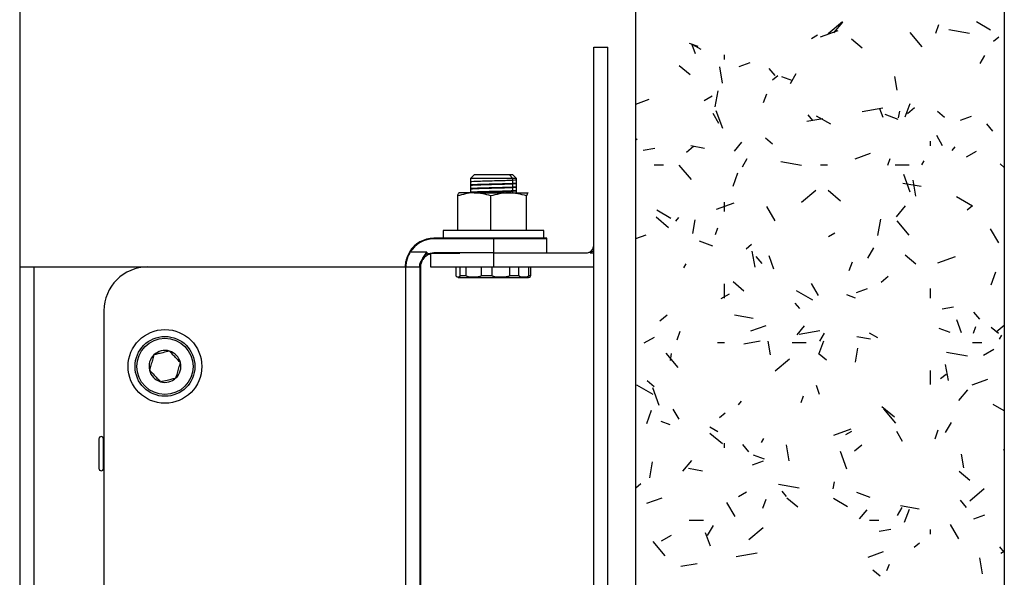
# Model space of a CAD drawing. Units: inches. Extents: x 42 to 291, y -45 to 131.
# Drawn here: x 276 to 284, y -10 to -5 of the extents above; entities that cross this region are included whole.
import ezdxf

# ---------------------------------------------------------------- set-up
doc = ezdxf.new("R2010")
doc.units = ezdxf.units.IN
doc.header["$MEASUREMENT"] = 0
doc.layers.add('1', color=7, linetype='Continuous')
doc.layers.add('FILL', color=8, linetype='Continuous')

msp = doc.modelspace()

# ---------------------------------------------------------------- linework, layer by layer
at = {"color": 7, "linetype": 'Continuous', "lineweight": 25}
for p, q in [((275.7732, 18.167), (275.7732, -38.333)), ((280.6786, -14.703), (280.6786, -5.203)), ((280.6786, -5.203), (280.7986, -5.203)), ((280.7986, -14.703), (280.7986, -5.203)), ((279.6573, -6.2956), (279.6253, -6.3276)), ((279.9602, -6.2956), (279.6573, -6.2956)), ((279.987, -6.2956), (279.9602, -6.2956)), ((279.9869, -6.3276), (279.9602, -6.2956)), ((280.019, -6.3276), (279.987, -6.2956)), ((280.019, -6.3276), (279.987, -6.2956)), ((279.6253, -6.3276), (279.6253, -6.3591)), ((279.6253, -6.3276), (279.6253, -6.4493)), ((279.9869, -6.3276), (279.6253, -6.3276)), ((279.6253, -6.3833), (279.6253, -6.3903)), ((279.9869, -6.3432), (279.9869, -6.3276)), ((280.019, -6.3276), (279.9869, -6.3276)), ((279.9869, -6.3745), (279.9869, -6.3706)), ((280.019, -6.3434), (280.019, -6.3276)), ((280.019, -6.3677), (280.019, -6.3276)), ((280.019, -6.3747), (280.019, -6.3677)), ((280.019, -6.3989), (280.019, -6.3677)), ((279.5163, -6.7722), (279.5163, -6.4757)), ((279.5269, -6.4493), (279.5262, -6.4497)), ((279.6581, -6.4493), (279.5275, -6.4493)), ((279.6253, -6.4146), (279.6253, -6.4216)), ((279.6253, -6.4458), (279.6253, -6.4493)), ((279.6581, -6.4493), (279.9527, -6.4493)), ((279.7998, -6.7722), (279.7998, -6.4757)), ((279.9527, -6.4493), (280.1168, -6.4493)), ((279.9869, -6.4057), (279.9869, -6.4018)), ((279.9869, -6.437), (279.9869, -6.4331)), ((280.019, -6.4059), (280.019, -6.399)), ((280.019, -6.4302), (280.019, -6.399)), ((280.019, -6.4372), (280.019, -6.4302)), ((280.019, -6.4493), (280.019, -6.4302)), ((280.1056, -6.7722), (280.1056, -6.4757)), ((280.118, -6.4517), (280.1168, -6.4493)), ((280.118, -6.4497), (280.1174, -6.4493)), ((279.393, -6.7722), (279.393, -6.8371)), ((280.2513, -6.7722), (279.393, -6.7722)), ((280.2513, -6.8371), (280.2513, -6.7722)), ((279.8221, -6.838), (279.3132, -6.838)), ((279.8221, -6.843), (279.3132, -6.843)), ((279.3932, -6.838), (279.3932, -6.836)), ((279.4042, -6.838), (279.4042, -6.836)), ((279.4312, -6.838), (279.4312, -6.836)), ((279.4733, -6.838), (279.4733, -6.836)), ((279.5287, -6.838), (279.5287, -6.836)), ((279.5955, -6.838), (279.5955, -6.836)), ((279.6709, -6.838), (279.6709, -6.836)), ((279.7522, -6.838), (279.7522, -6.836)), ((279.8221, -6.843), (279.8221, -6.838)), ((280.2786, -6.838), (279.8221, -6.838)), ((279.8221, -6.843), (279.8221, -6.963)), ((280.2786, -6.843), (279.8221, -6.843)), ((279.8315, -6.8371), (279.8361, -6.836)), ((279.8315, -6.838), (279.8315, -6.8371)), ((279.8361, -6.838), (279.8361, -6.836)), ((279.9195, -6.838), (279.9195, -6.836)), ((279.9992, -6.838), (279.9992, -6.836)), ((280.0721, -6.838), (280.0721, -6.836)), ((280.1353, -6.838), (280.1353, -6.836)), ((280.1865, -6.838), (280.1865, -6.836)), ((280.2237, -6.838), (280.2237, -6.836)), ((280.2455, -6.838), (280.2455, -6.836)), ((280.2786, -6.843), (280.2786, -6.838)), ((280.2786, -6.963), (280.2786, -6.843)), ((279.1084, -6.958), (279.1041, -6.9554)), ((279.2532, -6.958), (279.1084, -6.958)), ((279.2188, -7.0089), (279.2532, -6.958)), ((279.2532, -6.958), (279.2532, -6.9849)), ((279.2532, -6.9791), (279.2608, -6.9807)), ((279.2608, -6.9807), (279.2532, -6.9849)), ((279.2828, -6.9722), (279.2828, -7.083)), ((279.5349, -6.963), (279.3132, -6.963)), ((279.5349, -6.968), (279.3132, -6.968)), ((279.8221, -6.963), (279.5349, -6.963)), ((279.8221, -6.963), (279.8221, -7.083)), ((279.8221, -6.963), (280.6161, -6.963)), ((280.6486, -6.963), (280.6486, -6.9539)), ((280.6486, -6.963), (280.6786, -6.963)), ((279.1932, -7.083), (279.1932, -7.0648)), ((279.1932, -7.0648), (279.1982, -7.0648)), ((279.2024, -7.037), (279.1946, -7.0648)), ((279.1982, -7.083), (279.1982, -7.0648)), ((279.2024, -7.037), (279.2006, -7.0522)), ((279.2006, -7.0522), (279.2029, -7.0505)), ((279.2188, -7.0089), (279.2024, -7.037)), ((279.206, -7.0416), (279.2029, -7.0505)), ((279.2188, -7.0089), (279.2123, -7.0256)), ((279.2277, -6.9991), (279.2188, -7.0089)), ((275.7732, -7.083), (275.8932, -7.083)), ((275.8932, -7.083), (275.8932, -13.083)), ((275.8932, -7.083), (276.8682, -7.083)), ((276.8682, -7.083), (279.0732, -7.083)), ((279.0732, -13.083), (279.0732, -7.083)), ((279.0732, -7.083), (279.1932, -7.083)), ((279.1932, -7.083), (279.1932, -13.083)), ((279.1982, -7.083), (279.1932, -7.083)), ((279.1982, -7.083), (279.1982, -13.083)), ((279.2828, -7.083), (279.8221, -7.083)), ((279.504, -7.1552), (279.504, -7.083)), ((279.5353, -7.083), (279.5353, -7.1552)), ((279.5893, -7.1552), (279.5893, -7.083)), ((279.7169, -7.083), (279.7169, -7.1552)), ((279.8109, -7.1552), (279.8109, -7.083)), ((279.8221, -7.083), (280.6736, -7.083)), ((279.9602, -7.083), (279.9602, -7.1552)), ((280.0392, -7.1552), (280.0392, -7.083)), ((280.1226, -7.083), (280.1226, -7.1552)), ((280.1403, -7.1552), (280.1403, -7.083)), ((280.6736, -7.083), (280.6786, -7.0829)), ((279.5218, -7.1732), (280.0735, -7.1732)), ((279.5353, -7.1552), (279.5893, -7.1552)), ((279.7169, -7.1552), (279.8109, -7.1552)), ((279.9602, -7.1552), (280.0392, -7.1552)), ((280.0735, -7.1732), (280.1224, -7.1732)), ((280.1226, -7.1552), (280.1403, -7.1552)), ((276.4932, -7.458), (276.4932, -12.708)), ((276.4506, -8.554), (276.4506, -8.8054)), ((276.4906, -8.8054), (276.4906, -8.554))]:
    msp.add_line(p, q, dxfattribs=at)
at = {"color": 8, "linetype": 'Continuous', "lineweight": 25}
msp.add_line((279.9869, -6.4493), (279.9869, -6.3276), dxfattribs=at)
at = {"color": 7, "linetype": 'Continuous', "lineweight": 25}
for radius in [0.315, 0.2559, 0.2402]:
    msp.add_circle((277.0147, -7.9334), radius, dxfattribs=at)
for centre, radius, start, end in [((279.3132, -7.083), 0.245, 90, 148.61183), ((279.3132, -7.083), 0.24, 90, 148.61183), ((279.3132, -7.083), 0.12, 90, 120), ((279.3132, -7.083), 0.115, 90, 117.13321), ((280.6161, -6.9005), 0.0625, 270, 301.33225), ((276.8682, -7.458), 0.375, 90, 180), ((280.0735, -7.16), 0.0132, 270.34514, 304.0648), ((280.1224, -7.1552), 0.018, 270, 329.91629), ((277.0147, -7.9334), 0.1364, 73.5722, 133.5722), ((277.0147, -7.9334), 0.1364, 13.5722, 73.5722), ((277.0147, -7.9334), 0.1364, 133.5722, 193.5722), ((277.0147, -7.9334), 0.1364, 313.5722, 13.5722), ((277.0147, -7.9334), 0.1364, 193.5722, 253.5722), ((277.0147, -7.9334), 0.1364, 253.5722, 313.5722), ((276.4706, -8.554), 0.02, 0, 180), ((276.4706, -8.8054), 0.02, 180, 0)]:
    msp.add_arc(centre, radius, start, end, dxfattribs=at)
for major_axis, ratio, start_param, end_param in [((0.4291, -0.0024), 0.084056, 3.109443, 3.167311), ((0.4291, 0.0047), 0.08351, 2.911702, 2.96957), ((0.4291, 0.0117), 0.079713, 2.714105, 2.771973), ((0.4291, 0.0182), 0.072828, 2.516844, 2.574712), ((0.4291, 0.0239), 0.063145, 2.320056, 2.377924), ((0.4291, 0.0288), 0.05106, 2.123807, 2.181675), ((0.4291, 0.0325), 0.037054, 1.928075, 1.985943), ((0.4291, 0.0349), 0.021668, 1.732765, 1.790633), ((0.4291, 0.0361), 0.00548, 1.537719, 1.595586), ((0.2869, 0.0241), 0.00548, 1.537719, 1.575573), ((0.4291, 0.0358), 0.01091, 4.882576, 4.940444), ((0.4291, 0.0343), 0.026898, 5.07769, 5.135558), ((0.4291, 0.0314), 0.041888, 5.273125, 5.330993), ((0.4291, 0.0273), 0.055313, 5.469022, 5.52689), ((0.4291, 0.0221), 0.06665, 5.665452, 5.72332), ((0.4291, 0.0161), 0.075442, 5.862408, 5.920276), ((0.4291, 0.0094), 0.081327, 6.059799, 6.117667), ((0.4291, 0.0024), 0.084056, 6.257467, 6.282718)]:
    msp.add_ellipse((279.8221, -6.8395), major_axis=major_axis, ratio=ratio, start_param=start_param, end_param=end_param, dxfattribs=at)
for points, knots in [([(279.9869, -6.3432), (279.9716, -6.3438), (279.941, -6.3451), (279.8696, -6.347), (279.7877, -6.349), (279.7069, -6.3512), (279.6516, -6.3532), (279.6255, -6.3548), (279.6279, -6.3557), (279.6287, -6.356)], [0, 0, 0, 0, 0.142994, 0.286675, 0.453987, 0.621661, 0.78997, 0.934795, 1, 1, 1, 1]), ([(279.9869, -6.3745), (279.9704, -6.3751), (279.9372, -6.3764), (279.8633, -6.3784), (279.785, -6.3803), (279.7113, -6.3823), (279.6566, -6.3843), (279.6274, -6.3858), (279.6288, -6.3867), (279.6292, -6.387)], [0, 0, 0, 0, 0.156461, 0.312923, 0.469384, 0.625846, 0.782307, 0.938769, 1, 1, 1, 1]), ([(279.9869, -6.3706), (279.9704, -6.3712), (279.9372, -6.3725), (279.8632, -6.3745), (279.785, -6.3764), (279.7113, -6.3784), (279.6568, -6.3803), (279.6282, -6.3818), (279.6291, -6.3827), (279.6293, -6.3828)], [0, 0, 0, 0, 0.1594442, 0.3188885, 0.4783327, 0.637777, 0.7972212, 0.9566655, 1, 1, 1, 1]), ([(280.0152, -6.3404), (280.0161, -6.3407), (280.0188, -6.3416), (279.9998, -6.3426), (279.9869, -6.3432)], [0, 0, 0, 0, 0.321345, 1, 1, 1, 1]), ([(280.0151, -6.3675), (280.0163, -6.3679), (280.0194, -6.3689), (279.9996, -6.3699), (279.9869, -6.3706)], [0, 0, 0, 0, 0.357358, 1, 1, 1, 1]), ([(280.0152, -6.3716), (280.0161, -6.3719), (280.0188, -6.3729), (279.9998, -6.3738), (279.9869, -6.3745)], [0, 0, 0, 0, 0.321345, 1, 1, 1, 1]), ([(279.6581, -6.4493), (279.6547, -6.4494), (279.6068, -6.4497), (279.5599, -6.4632), (279.5163, -6.4757)], [0, 0, 0, 0, 0.070221, 1, 1, 1, 1]), ([(279.5163, -6.4757), (279.5191, -6.465), (279.5228, -6.451), (279.5266, -6.4497), (279.5275, -6.4493)], [0, 0, 0, 0, 0.759143, 1, 1, 1, 1]), ([(279.9869, -6.4057), (279.9704, -6.4064), (279.9372, -6.4077), (279.8633, -6.4096), (279.785, -6.4116), (279.7113, -6.4135), (279.6566, -6.4155), (279.6274, -6.4171), (279.6288, -6.418), (279.6292, -6.4182)], [0, 0, 0, 0, 0.156457, 0.312913, 0.46937, 0.625827, 0.782284, 0.93874, 1, 1, 1, 1]), ([(279.9869, -6.4018), (279.9704, -6.4025), (279.9372, -6.4038), (279.8632, -6.4057), (279.785, -6.4077), (279.7113, -6.4096), (279.6568, -6.4116), (279.6282, -6.4131), (279.6291, -6.4139), (279.6293, -6.4141)], [0, 0, 0, 0, 0.15944, 0.31888, 0.478321, 0.637761, 0.797201, 0.956641, 1, 1, 1, 1]), ([(279.9869, -6.4331), (279.9704, -6.4337), (279.9372, -6.435), (279.8632, -6.437), (279.785, -6.4389), (279.7113, -6.4409), (279.6568, -6.4428), (279.6282, -6.4443), (279.6291, -6.4452), (279.6293, -6.4453)], [0, 0, 0, 0, 0.159436, 0.318872, 0.478308, 0.637745, 0.797181, 0.956617, 1, 1, 1, 1]), ([(279.9869, -6.437), (279.9704, -6.4376), (279.9372, -6.4389), (279.8634, -6.4409), (279.7845, -6.4428), (279.713, -6.4448), (279.6661, -6.4463), (279.6546, -6.4471), (279.6524, -6.4472)], [0, 0, 0, 0, 0.190884, 0.381768, 0.572652, 0.763536, 0.954421, 1, 1, 1, 1]), ([(279.7998, -6.4757), (279.7768, -6.4683), (279.7303, -6.4535), (279.6823, -6.4507), (279.6581, -6.4493)], [0, 0, 0, 0, 0.495458, 1, 1, 1, 1]), ([(279.9527, -6.4493), (279.9491, -6.4494), (279.8974, -6.4497), (279.8468, -6.4632), (279.7998, -6.4757)], [0, 0, 0, 0, 0.070221, 1, 1, 1, 1]), ([(280.1056, -6.4757), (280.0808, -6.4683), (280.0307, -6.4535), (279.9788, -6.4507), (279.9527, -6.4493)], [0, 0, 0, 0, 0.495458, 1, 1, 1, 1]), ([(280.0151, -6.3988), (280.0163, -6.3992), (280.0194, -6.4002), (279.9996, -6.4012), (279.9869, -6.4018)], [0, 0, 0, 0, 0.357275, 1, 1, 1, 1]), ([(280.0152, -6.4029), (280.0161, -6.4032), (280.0188, -6.4041), (279.9998, -6.4051), (279.9869, -6.4057)], [0, 0, 0, 0, 0.321345, 1, 1, 1, 1]), ([(280.0151, -6.43), (280.0163, -6.4304), (280.0194, -6.4314), (279.9996, -6.4324), (279.9869, -6.4331)], [0, 0, 0, 0, 0.3571918, 1, 1, 1, 1]), ([(280.0152, -6.4341), (280.0161, -6.4344), (280.0188, -6.4354), (279.9998, -6.4363), (279.9869, -6.437)], [0, 0, 0, 0, 0.321345, 1, 1, 1, 1]), ([(280.1168, -6.4493), (280.1159, -6.4497), (280.1121, -6.451), (280.1084, -6.465), (280.1056, -6.4757)], [0, 0, 0, 0, 0.240857, 1, 1, 1, 1]), ([(279.1041, -6.9554), (279.096, -6.9707), (279.0839, -6.9937), (279.0752, -7.0237), (279.0711, -7.044), (279.0691, -7.0609), (279.0684, -7.0734), (279.0682, -7.0815), (279.0682, -7.0825), (279.0682, -7.083)], [0, 0, 0, 0, 0.251521, 0.376832, 0.502518, 0.627555, 0.751782, 0.876169, 1, 1, 1, 1]), ([(279.1084, -6.958), (279.1017, -6.9703), (279.0884, -6.9949), (279.0781, -7.0314), (279.0739, -7.0602), (279.0732, -7.0794), (279.0732, -7.0818), (279.0732, -7.083)], [0, 0, 0, 0, 0.206152, 0.413018, 0.606793, 0.803886, 1, 1, 1, 1]), ([(279.1084, -6.958), (279.1041, -6.9656), (279.0957, -6.9803), (279.0866, -7.0031), (279.08, -7.025), (279.0761, -7.0448), (279.0741, -7.0614), (279.0733, -7.0736), (279.0732, -7.0816), (279.0732, -7.0826), (279.0732, -7.083)], [0, 0, 0, 0, 0.128009, 0.250153, 0.374547, 0.499775, 0.624884, 0.749677, 0.875014, 1, 1, 1, 1]), ([(279.2062, -7.0409), (279.2121, -7.0284), (279.2249, -7.0014), (279.2433, -6.9732), (279.2532, -6.958)], [0, 0, 0, 0, 0.460737, 1, 1, 1, 1]), ([(279.2188, -7.0089), (279.2261, -6.998), (279.2371, -6.9813), (279.249, -6.9641), (279.2532, -6.9582), (279.2532, -6.958)], [0, 0, 0, 0, 0.653729, 0.992912, 1, 1, 1, 1]), ([(280.6486, -6.9539), (280.6528, -6.9509), (280.6621, -6.9443), (280.6729, -6.9289), (280.6779, -6.9138), (280.6786, -6.9036), (280.6786, -6.9006), (280.6786, -6.9005)], [0, 0, 0, 0, 0.214355, 0.477377, 0.848226, 0.995607, 1, 1, 1, 1]), ([(280.6786, -6.9535), (280.6786, -6.9521), (280.6785, -6.9495), (280.6771, -6.948), (280.6746, -6.948), (280.6703, -6.9499), (280.663, -6.9545), (280.6561, -6.9596), (280.6508, -6.9628), (280.6492, -6.963), (280.6486, -6.963)], [0, 0, 0, 0, 0.123406, 0.224002, 0.324163, 0.460939, 0.648095, 0.911092, 0.965349, 1, 1, 1, 1]), ([(279.1932, -7.0648), (279.1943, -7.0589), (279.1957, -7.0505), (279.2009, -7.0401), (279.2024, -7.037)], [0, 0, 0, 0, 0.702965, 1, 1, 1, 1]), ([(279.1932, -7.0648), (279.1938, -7.0607), (279.1948, -7.0525), (279.1999, -7.0422), (279.2024, -7.037)], [0, 0, 0, 0, 0.4987981, 1, 1, 1, 1]), ([(279.2029, -7.0505), (279.2017, -7.0554), (279.199, -7.066), (279.1982, -7.077), (279.1982, -7.0829), (279.1982, -7.083)], [0, 0, 0, 0, 0.45344, 0.989295, 1, 1, 1, 1]), ([(279.1982, -7.0648), (279.1985, -7.0619), (279.1988, -7.058), (279.2002, -7.0534), (279.2006, -7.0522)], [0, 0, 0, 0, 0.728007, 1, 1, 1, 1]), ([(279.2188, -7.0089), (279.2181, -7.01), (279.211, -7.0191), (279.2065, -7.0286), (279.2024, -7.037)], [0, 0, 0, 0, 0.110218, 1, 1, 1, 1]), ([(279.2024, -7.037), (279.2025, -7.0393), (279.2026, -7.043), (279.2028, -7.0475), (279.2029, -7.0497), (279.2029, -7.0505)], [0, 0, 0, 0, 0.500212, 0.81986, 1, 1, 1, 1]), ([(279.2532, -6.9849), (279.2481, -6.9885), (279.2365, -6.9964), (279.2189, -7.015), (279.2111, -7.031), (279.2062, -7.0409)], [0, 0, 0, 0, 0.235897, 0.526458, 1, 1, 1, 1]), ([(279.5353, -7.1552), (279.5353, -7.1557), (279.5353, -7.1567), (279.5351, -7.1587), (279.5342, -7.1626), (279.529, -7.171), (279.521, -7.1711), (279.5127, -7.1705), (279.5075, -7.1666), (279.5051, -7.1624), (279.5043, -7.1587), (279.504, -7.1566), (279.504, -7.1556), (279.504, -7.1552)], [0, 0, 0, 0, 0.009018, 0.018661, 0.042139, 0.114145, 0.499578, 0.751946, 0.889417, 0.958895, 0.981712, 0.991146, 1, 1, 1, 1]), ([(279.5353, -7.1552), (279.5353, -7.1556), (279.5353, -7.1566), (279.5351, -7.1584), (279.5344, -7.1619), (279.532, -7.1665), (279.5273, -7.1704), (279.5232, -7.1706), (279.5207, -7.1707)], [0, 0, 0, 0, 0.018054, 0.036729, 0.080205, 0.209366, 0.52524, 1, 1, 1, 1]), ([(279.7169, -7.1552), (279.7169, -7.1557), (279.7168, -7.1567), (279.7159, -7.1587), (279.7123, -7.1626), (279.6913, -7.171), (279.659, -7.1711), (279.6242, -7.1705), (279.6036, -7.1666), (279.5937, -7.1624), (279.5902, -7.1587), (279.5894, -7.1566), (279.5893, -7.1556), (279.5893, -7.1552)], [0, 0, 0, 0, 0.009018, 0.018661, 0.042139, 0.114145, 0.499578, 0.751946, 0.889417, 0.958895, 0.981712, 0.991146, 1, 1, 1, 1]), ([(279.9602, -7.1552), (279.9602, -7.1557), (279.9601, -7.1567), (279.959, -7.1587), (279.9548, -7.1626), (279.9303, -7.171), (279.8925, -7.1711), (279.8516, -7.1705), (279.8278, -7.1666), (279.8161, -7.1624), (279.812, -7.1587), (279.811, -7.1566), (279.811, -7.1556), (279.8109, -7.1552)], [0, 0, 0, 0, 0.009018, 0.018661, 0.042139, 0.114145, 0.499578, 0.751946, 0.889417, 0.958895, 0.981712, 0.991146, 1, 1, 1, 1]), ([(280.0809, -7.1709), (280.0733, -7.1709), (280.0616, -7.1707), (280.0483, -7.1665), (280.0418, -7.1622), (280.0397, -7.1586), (280.0392, -7.1566), (280.0392, -7.1556), (280.0392, -7.1552)], [0, 0, 0, 0, 0.508351, 0.791491, 0.921434, 0.964384, 0.982555, 1, 1, 1, 1]), ([(280.0809, -7.1709), (280.0734, -7.1708), (280.0618, -7.1706), (280.0486, -7.1666), (280.042, -7.1624), (280.0398, -7.1587), (280.0392, -7.1566), (280.0392, -7.1556), (280.0392, -7.1552)], [0, 0, 0, 0, 0.504312, 0.779023, 0.917863, 0.963457, 0.982309, 1, 1, 1, 1]), ([(280.1226, -7.1552), (280.1226, -7.1556), (280.1225, -7.1566), (280.1221, -7.1584), (280.1202, -7.1619), (280.1137, -7.1665), (280.1003, -7.1707), (280.0884, -7.1708), (280.0809, -7.1709)], [0, 0, 0, 0, 0.016887, 0.034356, 0.075026, 0.195851, 0.491317, 1, 1, 1, 1]), ([(280.1226, -7.1552), (280.1226, -7.1557), (280.1225, -7.1567), (280.1219, -7.1587), (280.1195, -7.1626), (280.1131, -7.1666), (280.0996, -7.1706), (280.0883, -7.1708), (280.0809, -7.1709)], [0, 0, 0, 0, 0.018024, 0.037295, 0.084213, 0.228108, 0.495672, 1, 1, 1, 1]), ([(280.1365, -7.166), (280.1368, -7.1657), (280.1379, -7.1649), (280.1391, -7.1624), (280.14, -7.1587), (280.1402, -7.1566), (280.1403, -7.1556), (280.1403, -7.1552)], [0, 0, 0, 0, 0.208442, 0.705768, 0.869093, 0.936625, 1, 1, 1, 1]), ([(280.137, -7.1651), (280.1372, -7.1651), (280.1382, -7.1648), (280.1393, -7.1621), (280.1401, -7.1586), (280.1402, -7.1566), (280.1403, -7.1556), (280.1403, -7.1552)], [0, 0, 0, 0, 0.152051, 0.680492, 0.855161, 0.929056, 1, 1, 1, 1]), ([(277.0533, -7.8026), (277.0343, -7.8071), (277.0018, -7.815), (276.9546, -7.8264), (276.9311, -7.8321), (276.9207, -7.8346)], [0, 0, 0, 0, 0.4391279, 0.751376, 1, 1, 1, 1]), ([(277.1473, -7.9014), (277.1338, -7.8872), (277.1108, -7.863), (277.0773, -7.8278), (277.0607, -7.8103), (277.0533, -7.8026)], [0, 0, 0, 0, 0.439128, 0.751376, 1, 1, 1, 1]), ([(276.9207, -7.8346), (276.9185, -7.842), (276.9124, -7.8629), (276.901, -7.9014), (276.89, -7.9387), (276.884, -7.959), (276.8821, -7.9654)], [0, 0, 0, 0, 0.180942, 0.506293, 0.843975, 1, 1, 1, 1]), ([(277.1087, -8.0322), (277.1106, -8.0258), (277.1166, -8.0055), (277.1276, -7.9682), (277.1389, -7.9297), (277.1451, -7.9088), (277.1473, -7.9014)], [0, 0, 0, 0, 0.156025, 0.493707, 0.819058, 1, 1, 1, 1]), ([(276.8821, -7.9654), (276.8956, -7.9795), (276.9186, -8.0037), (276.9521, -8.0389), (276.9687, -8.0564), (276.9761, -8.0642)], [0, 0, 0, 0, 0.439128, 0.751376, 1, 1, 1, 1]), ([(276.9761, -8.0642), (276.9951, -8.0596), (277.0276, -8.0518), (277.0748, -8.0404), (277.0983, -8.0347), (277.1087, -8.0322)], [0, 0, 0, 0, 0.439128, 0.751376, 1, 1, 1, 1])]:
    msp.add_open_spline(points, degree=3, knots=knots, dxfattribs=at)
at = {"layer": '1', "linetype": 'Continuous'}
msp.add_lwpolyline([(282.088, -40.5133), (281.0381, -40.5133), (281.0381, 21.6093), (282.088, 21.6093), (282.6129, 22.5509), (282.6129, 20.6676), (283.1379, 21.6093), (284.1878, 21.6093), (284.1878, -40.5133), (283.1379, -40.5133), (282.6129, -39.5716), (282.6129, -41.4549)], close=True, dxfattribs=at)
at = {"layer": 'FILL', "linetype": 'Continuous'}
for p, q in [((282.6812, -5.0859), (282.8038, -4.983)), ((282.7301, -5.0816), (282.8073, -4.9897)), ((283.6017, -5.085), (283.629, -5.0098)), ((284.0703, -5.0581), (283.9491, -4.9881)), ((282.5402, -5.1286), (282.5922, -5.0986)), ((282.618, -5.1152), (282.7683, -5.0605)), ((283.4864, -5.2014), (283.3836, -5.0788)), ((283.8915, -5.0878), (283.7142, -5.0565)), ((284.095, -5.1528), (284.1409, -5.1142)), ((281.5713, -5.1988), (281.4961, -5.1714)), ((281.5485, -5.2602), (281.5211, -5.185)), ((281.5963, -5.2232), (281.527, -5.1832)), ((282.9729, -5.2128), (282.881, -5.1356)), ((281.7958, -5.3086), (281.7958, -5.2686)), ((283.9824, -5.3443), (284.0224, -5.275)), ((281.5023, -5.4408), (281.4103, -5.3637)), ((281.7798, -5.5103), (281.7555, -5.3724)), ((281.9226, -5.3683), (282.0166, -5.3341)), ((282.2299, -5.4463), (282.1785, -5.385)), ((282.2063, -5.4844), (282.2522, -5.4459)), ((282.3794, -5.4929), (282.2854, -5.4587)), ((282.3592, -5.5157), (282.4092, -5.4291)), ((283.2732, -5.5719), (283.2524, -5.4537)), ((281.6222, -5.6586), (281.6915, -5.6186)), ((281.7166, -5.7151), (281.741, -5.5772)), ((282.1303, -5.6774), (282.1577, -5.6023)), ((281.038, -5.6903), (281.1521, -5.6487)), ((283.3417, -5.7991), (283.3828, -5.6864)), ((283.3596, -5.7699), (283.4209, -5.7185)), ((281.7488, -5.8563), (281.6988, -5.7697)), ((281.781, -5.8991), (281.7263, -5.7488)), ((282.5513, -5.8294), (282.5127, -5.7834)), ((282.7048, -5.8632), (282.5836, -5.7932)), ((282.9729, -5.7541), (283.1502, -5.7229)), ((283.1514, -5.8048), (283.124, -5.7296)), ((283.2815, -5.8213), (283.1688, -5.7802)), ((283.2842, -5.8087), (283.2946, -5.7496)), ((283.6777, -5.8041), (283.6164, -5.7527)), ((283.8143, -5.8291), (283.9083, -5.7949)), ((282.5002, -5.8375), (282.6381, -5.8132)), ((284.0906, -5.9214), (284.0392, -5.8602)), ((283.6598, -6.0463), (283.6098, -5.9596)), ((281.038, -5.9959), (281.0506, -5.9886)), ((281.4709, -6.1015), (281.5321, -6.0501)), ((281.6266, -6.0694), (281.5084, -6.0486)), ((281.8817, -6.0928), (281.9459, -6.0162)), ((282.207, -6.0322), (282.1457, -5.9807)), ((283.5558, -6.0486), (283.5558, -6.0086)), ((283.7408, -6.0863), (283.7665, -6.0556)), ((281.1018, -6.0841), (281.2002, -6.0667)), ((282.9122, -6.1574), (283.0437, -6.1095)), ((283.8645, -6.1423), (283.9511, -6.0923)), ((281.1958, -6.2086), (281.2758, -6.2086)), ((281.5133, -6.3348), (281.4105, -6.2122)), ((281.9492, -6.2258), (281.9892, -6.1565)), ((282.4539, -6.2153), (282.2766, -6.184)), ((282.6158, -6.2086), (282.6758, -6.2086)), ((283.1913, -6.2126), (283.2118, -6.1562)), ((283.2558, -6.2086), (283.3758, -6.2086)), ((283.4824, -6.2103), (283.5024, -6.1757)), ((284.1876, -6.232), (284.1526, -6.2026)), ((281.8704, -6.3916), (281.9114, -6.2788)), ((283.384, -6.4438), (283.3293, -6.2934)), ((283.4781, -6.3959), (283.3205, -6.3681)), ((283.433, -6.4779), (283.4086, -6.34)), ((282.4556, -6.5284), (282.5782, -6.4255)), ((282.7892, -6.5207), (282.682, -6.4307)), ((281.7282, -6.5884), (281.8785, -6.5337)), ((281.7958, -6.6086), (281.7958, -6.5286)), ((283.2651, -6.6532), (283.3423, -6.5612)), ((283.9172, -6.5632), (283.7787, -6.4832)), ((283.8694, -6.5953), (283.9154, -6.5567)), ((281.3393, -6.6683), (281.2181, -6.5983)), ((282.2288, -6.6877), (282.1588, -6.5664)), ((281.3186, -6.7487), (281.2113, -6.6587)), ((281.3803, -6.6903), (281.406, -6.6596)), ((281.5256, -6.7983), (281.5465, -6.6802)), ((283.1071, -6.8132), (283.1314, -6.6753)), ((283.3741, -6.8099), (283.2712, -6.6873)), ((281.038, -6.8396), (281.1268, -6.8073)), ((281.7199, -6.8051), (281.7404, -6.7487)), ((282.6867, -6.8223), (282.7386, -6.7923)), ((284.1398, -6.8776), (284.0698, -6.7564)), ((281.6955, -6.9041), (281.5827, -6.8631)), ((281.9807, -6.9269), (282.0267, -6.8883)), ((282.0576, -7.086), (282.0333, -6.9481)), ((283.0224, -7.0071), (283.0724, -6.9204)), ((283.4327, -7.0606), (283.3408, -6.9835)), ((281.4492, -7.0918), (281.4692, -7.0572)), ((282.1176, -7.0549), (282.0661, -6.9936)), ((282.2188, -7.102), (282.1778, -6.9892)), ((282.8629, -7.1147), (282.8903, -7.0395)), ((283.6199, -7.0492), (283.7702, -6.9944)), ((284.0744, -7.2364), (284.1154, -7.1236)), ((281.7958, -7.3486), (281.7958, -7.2286)), ((281.9621, -7.2887), (281.8701, -7.2115)), ((282.5988, -7.3285), (282.5388, -7.2246)), ((283.134, -7.2123), (283.1953, -7.1609)), ((281.7687, -7.3523), (281.838, -7.3123)), ((282.5517, -7.3683), (282.4132, -7.2883)), ((282.9245, -7.3023), (283.0185, -7.2681)), ((283.5558, -7.3486), (283.5558, -7.2686)), ((282.439, -7.4379), (282.4004, -7.3919)), ((282.9171, -7.3487), (282.8419, -7.3214)), ((283.6562, -7.4411), (283.7547, -7.4237)), ((283.9783, -7.53), (283.9269, -7.4687)), ((281.2453, -7.544), (281.3066, -7.4925)), ((282.0404, -7.5234), (281.8829, -7.4956)), ((283.8218, -7.6466), (283.7807, -7.5338)), ((281.3915, -7.7072), (281.4189, -7.632)), ((282.0224, -7.6306), (282.1539, -7.5827)), ((282.4166, -7.6643), (282.4809, -7.5877)), ((282.435, -7.6564), (282.6123, -7.6252)), ((282.6124, -7.7172), (282.6524, -7.6479)), ((283.106, -7.6883), (283.0367, -7.6483)), ((283.7252, -7.6429), (283.6313, -7.6087)), ((283.9239, -7.6498), (283.9444, -7.5934)), ((284.1375, -7.652), (284.0762, -7.6006)), ((284.1188, -7.6392), (284.1876, -7.5814)), ((281.1105, -7.7323), (281.1971, -7.6823)), ((281.7358, -7.7286), (281.7958, -7.7286)), ((281.9623, -7.7398), (282.1002, -7.7155)), ((282.1896, -7.8344), (282.1688, -7.7162)), ((282.3758, -7.7286), (282.4958, -7.7286)), ((282.603, -7.8289), (282.644, -7.7161)), ((283.0449, -7.7005), (282.9268, -7.6796)), ((283.9158, -7.7286), (283.9958, -7.7286)), ((284.1456, -7.7017), (284.1656, -7.6671)), ((281.038, -7.8041), (281.0392, -7.802)), ((281.401, -7.9433), (281.2982, -7.8208)), ((281.3346, -7.8816), (281.345, -7.8225)), ((282.9161, -7.8965), (282.9369, -7.7783)), ((283.8722, -7.8463), (283.6949, -7.8151)), ((284.0109, -7.836), (284.0975, -7.786)), ((282.2301, -7.9708), (282.3526, -7.868)), ((282.6668, -7.88), (282.6055, -7.8286)), ((283.5558, -8.0886), (283.5558, -7.9686)), ((283.7108, -8.0536), (283.6865, -7.9157)), ((281.1962, -8.1081), (281.1349, -8.0566)), ((283.6438, -8.0377), (283.6898, -7.9992)), ((283.9141, -8.0914), (284.0456, -8.0435)), ((281.1862, -8.1734), (281.0477, -8.0934)), ((281.2384, -8.2676), (281.1836, -8.1172)), ((282.6087, -8.1732), (282.5814, -8.098)), ((283.8001, -8.2247), (283.8772, -8.1328)), ((281.9153, -8.2618), (281.941, -8.2312)), ((282.4525, -8.2423), (282.473, -8.1859)), ((281.1316, -8.4213), (281.1726, -8.3086)), ((281.4078, -8.3857), (281.3578, -8.2991)), ((283.249, -8.3685), (283.1418, -8.2785)), ((283.2617, -8.4184), (283.1589, -8.2959)), ((284.1876, -8.3128), (284.0933, -8.2583)), ((281.3311, -8.4316), (281.2559, -8.4042)), ((281.7551, -8.3694), (281.8011, -8.3308)), ((283.6856, -8.4984), (283.7356, -8.4118)), ((281.7405, -8.4934), (281.6712, -8.4534)), ((282.73, -8.5223), (282.8804, -8.4676)), ((282.8331, -8.516), (282.8851, -8.486)), ((283.3188, -8.5756), (283.2688, -8.489)), ((283.5955, -8.5519), (283.6229, -8.4768)), ((281.7784, -8.5966), (281.6711, -8.5066)), ((282.1124, -8.5832), (282.1324, -8.5486)), ((281.7958, -8.6286), (281.7958, -8.5886)), ((282.0052, -8.6634), (281.9538, -8.6021)), ((282.3494, -8.7404), (282.3251, -8.6026)), ((282.8413, -8.8122), (282.7866, -8.6618)), ((282.9084, -8.6548), (282.9697, -8.6034)), ((284.1876, -8.6518), (284.1843, -8.6426)), ((281.1575, -8.8861), (281.1818, -8.7483)), ((281.4396, -8.8287), (281.5167, -8.7368)), ((282.0347, -8.7754), (282.1286, -8.7412)), ((282.1392, -8.7257), (282.0453, -8.6915)), ((283.8428, -8.802), (283.8219, -8.6839)), ((281.6073, -8.828), (281.4891, -8.8071)), ((283.8925, -8.9085), (283.8006, -8.8313)), ((281.038, -8.9711), (281.081, -8.935)), ((282.4346, -8.9738), (282.2573, -8.9426)), ((282.3266, -9.0464), (282.2881, -9.0005)), ((282.7251, -8.9798), (282.7355, -8.9207)), ((283.8932, -9.0817), (284.0158, -8.9788)), ((281.1326, -9.1038), (281.2641, -9.0559)), ((281.9151, -9.046), (281.9844, -9.006)), ((282.1242, -9.1444), (282.1515, -9.0692)), ((282.4218, -9.1365), (282.3299, -9.0594)), ((282.849, -9.1334), (282.7278, -9.0634)), ((283.0413, -9.0541), (282.9286, -9.013)), ((283.866, -9.1385), (283.8145, -9.0772)), ((281.8878, -9.2171), (281.8178, -9.0958)), ((282.9516, -9.2359), (283.0159, -9.1593)), ((283.2756, -9.2086), (283.3156, -9.1393)), ((283.4588, -9.1544), (283.3012, -9.1266)), ((283.3356, -9.2661), (283.3766, -9.1533)), ((281.4958, -9.2486), (281.6158, -9.2486)), ((283.0358, -9.2486), (283.1158, -9.2486)), ((283.9264, -9.2362), (284.0203, -9.202)), ((281.6524, -9.38), (281.7024, -9.2934)), ((282.0045, -9.4133), (282.1271, -9.3105)), ((283.1184, -9.3434), (283.2168, -9.326)), ((283.5558, -9.3686), (283.5558, -9.3286)), ((283.7988, -9.407), (283.7288, -9.2858)), ((281.257, -9.426), (281.3436, -9.376)), ((281.6762, -9.4704), (281.6351, -9.3576)), ((281.2887, -9.5519), (281.1858, -9.4293)), ((283.4183, -9.4802), (283.4642, -9.4416)), ((284.1873, -9.5215), (284.1488, -9.4756)), ((281.8972, -9.5587), (282.0745, -9.5275)), ((283.0243, -9.5646), (283.1558, -9.5167)), ((284.0025, -9.7081), (283.9782, -9.5702)), ((284.1574, -9.5297), (284.1876, -9.5122)), ((281.4245, -9.6421), (281.5624, -9.6178)), ((283.1266, -9.7279), (283.0653, -9.6765)), ((283.1851, -9.6796), (283.2056, -9.6232))]:
    msp.add_line(p, q, dxfattribs=at)
msp.add_lwpolyline([(282.088, -40.5133), (281.0381, -40.5133), (281.0379, 21.6088), (282.0878, 21.6091), (282.6129, 22.5509), (282.6125, 20.6676), (283.1377, 21.6094), (284.1875, 21.6097), (284.1878, -40.5133), (283.1379, -40.5133), (282.6129, -39.5716), (282.6129, -41.4549)], close=True, dxfattribs=at)

doc.saveas('drawing.dxf')
